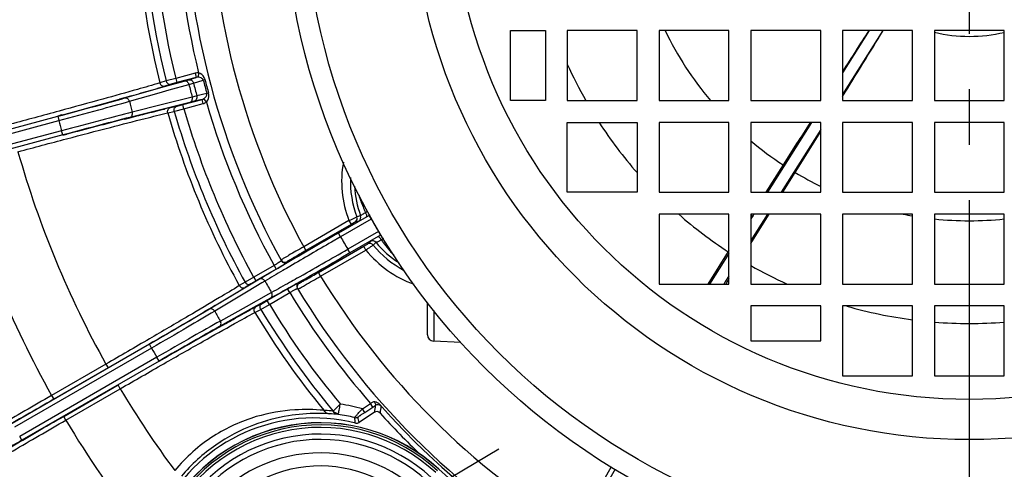
# Model space of a CAD drawing. Units: millimetres. Extents: x 1044 to 3226, y 2257 to 3800.
# Drawn here: x 2286 to 2399, y 2987 to 3039 of the extents above; entities that cross this region are included whole.
import ezdxf

# ---------------------------------------------------------------- set-up
doc = ezdxf.new("R2010")
doc.units = ezdxf.units.MM
doc.linetypes.add('CENTER', pattern=[50.8, 31.75, -6.35, 6.35, -6.35])
doc.layers.get('0').update_dxf_attribs({"lineweight": 30})
doc.layers.add('中心线层', color=7, linetype='CENTER', lineweight=25)
doc.layers.add('标注层', color=7, linetype='Continuous', lineweight=25)
doc.styles.get("Standard").update_dxf_attribs({"font": 'gbenor.shx', "bigfont": 'gbcbig.shx'})
doc.dimstyles.new('水平', dxfattribs={"dimscale": 6, "dimtxt": 2.5, "dimasz": 2, "dimexe": 1.25, "dimexo": 0.001, "dimtad": 1, "dimtoh": 1, "dimtxsty": 'Standard', "dimcen": 2.5, "dimadec": 0, "dimazin": 0, "dimtfac": 1, "dimtmove": 0, "dimatfit": 3, "dimfxl": 1, "dimtfillclr": 3, "dimlwd": 25, "dimlwe": 25, "dimarcsym": 0})

# ---------------------------------------------------------------- blocks, each defined once
blk = doc.blocks.new('*D14')
at = {"layer": 'Defpoints', "color": 0, "transparency": 16777216}
for p in [(2320.19, 2977.35), (2315.02, 2974.31)]:
    blk.add_point(p, dxfattribs=at)
at = {"layer": '标注层', "color": 0, "lineweight": 25, "transparency": 16777216}
for p, q in [((2330.53, 2983.44), (2340.87, 2989.53)), ((2320.19, 2977.35), (2315.02, 2974.31)), ((2255.13, 2939.05), (2304.68, 2968.22)), ((2225.83, 2939.05), (2255.13, 2939.05))]:
    blk.add_line(p, q, dxfattribs=at)
at = {"layer": '标注层', "color": 0, "transparency": 16777216}
for points in [[(2329.52, 2985.16), (2331.54, 2981.72), (2320.19, 2977.35)], [(2303.66, 2969.94), (2305.69, 2966.49), (2315.02, 2974.31)]]:
    blk.add_solid(points, dxfattribs=at)
at = {"layer": '标注层', "color": 0, "transparency": 16777216, "insert": (2234.27, 2950.3), "char_height": 15, "attachment_point": 5}
blk.add_mtext('M6', dxfattribs=at)

msp = doc.modelspace()

# ---------------------------------------------------------------- linework, layer by layer
at = {"color": 7, "linetype": 'Continuous', "lineweight": -3}
for p, q in [((2342.195, 3029.391), (2342.195, 3037.391)), ((2342.195, 3037.391), (2346.195, 3037.391)), ((2346.195, 3037.391), (2346.195, 3029.391)), ((2348.695, 3037.391), (2348.695, 3029.391)), ((2356.695, 3037.391), (2348.695, 3037.391)), ((2356.695, 3029.391), (2356.695, 3037.391)), ((2359.195, 3037.391), (2359.195, 3029.391)), ((2367.195, 3037.391), (2359.195, 3037.391)), ((2367.195, 3029.391), (2367.195, 3037.391)), ((2369.695, 3037.391), (2369.695, 3029.391)), ((2377.695, 3037.391), (2369.695, 3037.391)), ((2377.695, 3029.391), (2377.695, 3037.391)), ((2380.195, 3037.391), (2380.195, 3029.391)), ((2388.195, 3037.391), (2380.195, 3037.391)), ((2383.228, 3037.391), (2380.195, 3032.562)), ((2384.799, 3037.391), (2380.195, 3030.068)), ((2388.195, 3029.391), (2388.195, 3037.391)), ((2398.695, 3037.391), (2390.695, 3037.391)), ((2390.695, 3037.391), (2390.695, 3029.391)), ((2398.695, 3029.391), (2398.695, 3037.391)), ((2303.896, 3031.922), (2302.793, 3031.63)), ((2306.105, 3032.514), (2303.896, 3031.922)), ((2303.896, 3031.922), (2304.026, 3031.439)), ((2306.235, 3032.031), (2304.026, 3031.439)), ((2305.34, 3031.766), (2306.235, 3032.031)), ((2306.105, 3032.514), (2306.235, 3032.031)), ((2306.51, 3032.548), (2306.464, 3032.056)), ((2298.046, 3029.684), (2302.594, 3030.981)), ((2302.793, 3031.63), (2302.059, 3031.408)), ((2302.594, 3030.981), (2304.855, 3031.626)), ((2303.384, 3031.262), (2302.649, 3031.039)), ((2303.128, 3030.603), (2305.389, 3031.247)), ((2304.026, 3031.439), (2303.384, 3031.262)), ((2304.855, 3031.626), (2305.34, 3031.766)), ((2305.918, 3031.399), (2307.038, 3031.73)), ((2307.237, 3031.782), (2307.038, 3031.73)), ((2298.448, 3029.835), (2297.456, 3029.558)), ((2298.818, 3029.938), (2298.448, 3029.835)), ((2298.58, 3029.307), (2301.994, 3030.28)), ((2301.994, 3030.28), (2303.128, 3030.603)), ((2305.782, 3029.781), (2302.359, 3028.921)), ((2307.451, 3030.187), (2306.316, 3029.914)), ((2307.403, 3029.215), (2307.117, 3029.618)), ((2307.649, 3030.242), (2307.451, 3030.187)), ((2303.229, 3028.614), (2298.642, 3027.463)), ((2302.359, 3028.921), (2298.915, 3028.057)), ((2305.509, 3029.186), (2303.229, 3028.614)), ((2303.305, 3028.591), (2304.053, 3028.766)), ((2303.796, 3028.169), (2304.826, 3028.45)), ((2304.053, 3028.766), (2304.697, 3028.933)), ((2304.697, 3028.933), (2306.906, 3029.525)), ((2304.826, 3028.45), (2304.697, 3028.933)), ((2304.826, 3028.45), (2307.036, 3029.042)), ((2306.906, 3029.525), (2305.999, 3029.307)), ((2307.036, 3029.042), (2306.906, 3029.525)), ((2346.195, 3029.391), (2342.195, 3029.391)), ((2348.695, 3029.391), (2356.695, 3029.391)), ((2359.195, 3029.391), (2367.195, 3029.391)), ((2369.695, 3029.391), (2377.695, 3029.391)), ((2380.195, 3029.391), (2388.195, 3029.391)), ((2390.695, 3029.391), (2398.695, 3029.391)), ((2271.812, 3022.609), (2290.391, 3027.587)), ((2290.83, 3027.739), (2290.388, 3027.62)), ((2290.391, 3027.587), (2290.521, 3027.104)), ((2298.067, 3027.277), (2299.065, 3027.534)), ((2299.065, 3027.534), (2299.436, 3027.629)), ((2302.978, 3027.977), (2303.725, 3028.151)), ((2271.942, 3022.126), (2290.521, 3027.104)), ((2348.695, 3018.891), (2348.695, 3026.891)), ((2348.695, 3026.891), (2356.695, 3026.891)), ((2356.695, 3026.891), (2356.695, 3018.891)), ((2359.195, 3026.891), (2359.195, 3018.891)), ((2367.195, 3026.891), (2359.195, 3026.891)), ((2367.195, 3018.891), (2367.195, 3026.891)), ((2369.695, 3026.891), (2369.695, 3018.891)), ((2377.695, 3026.891), (2369.695, 3026.891)), ((2376.634, 3026.891), (2371.609, 3018.891)), ((2377.695, 3018.891), (2377.695, 3026.891)), ((2388.195, 3026.891), (2380.195, 3026.891)), ((2380.195, 3026.891), (2380.195, 3018.891)), ((2388.195, 3018.891), (2388.195, 3026.891)), ((2398.695, 3026.891), (2390.695, 3026.891)), ((2390.695, 3026.891), (2390.695, 3018.891)), ((2398.695, 3018.891), (2398.695, 3026.891)), ((2290.834, 3025.935), (2272.255, 3020.957)), ((2290.963, 3025.452), (2272.384, 3020.474)), ((2290.963, 3025.452), (2290.834, 3025.935)), ((2290.977, 3025.422), (2291.419, 3025.539)), ((2377.695, 3026.091), (2373.17, 3018.891)), ((2374.776, 3021.153), (2377.697, 3025.84)), ((2373.392, 3022.023), (2371.412, 3018.891)), ((2373.363, 3018.891), (2374.776, 3021.153)), ((2356.695, 3018.891), (2348.695, 3018.891)), ((2359.195, 3018.891), (2367.195, 3018.891)), ((2369.695, 3018.891), (2377.695, 3018.891)), ((2380.195, 3018.891), (2388.195, 3018.891)), ((2390.695, 3018.891), (2398.695, 3018.891)), ((2325.18, 3017.978), (2325.058, 3017.897)), ((2326.009, 3016.254), (2322.502, 3014.229)), ((2324.615, 3016.073), (2324.343, 3015.949)), ((2325.043, 3016.217), (2324.615, 3016.073)), ((2325.052, 3016.221), (2325.043, 3016.217)), ((2367.195, 3016.391), (2359.195, 3016.391)), ((2359.195, 3016.391), (2359.195, 3008.391)), ((2367.195, 3008.391), (2367.195, 3016.391)), ((2377.695, 3016.391), (2369.695, 3016.391)), ((2369.695, 3016.391), (2369.695, 3008.391)), ((2369.695, 3013.019), (2371.802, 3016.391)), ((2371.598, 3016.391), (2369.695, 3013.364)), ((2369.793, 3016.329), (2369.695, 3016.175)), ((2369.942, 3016.236), (2369.695, 3015.844)), ((2369.832, 3016.391), (2369.793, 3016.329)), ((2370.039, 3016.391), (2369.942, 3016.236)), ((2377.695, 3008.391), (2377.695, 3016.391)), ((2388.195, 3016.391), (2380.195, 3016.391)), ((2380.195, 3016.391), (2380.195, 3008.391)), ((2388.195, 3008.391), (2388.195, 3016.391)), ((2398.695, 3016.391), (2390.695, 3016.391)), ((2390.695, 3016.391), (2390.695, 3008.391)), ((2398.695, 3008.391), (2398.695, 3016.391)), ((2323.71, 3015.649), (2318.529, 3012.658)), ((2323.959, 3015.216), (2318.779, 3012.225)), ((2326.267, 3015.826), (2322.753, 3013.797)), ((2323.709, 3015.649), (2323.959, 3015.216)), ((2324.326, 3015.425), (2323.959, 3015.216)), ((2324.398, 3015.464), (2324.326, 3015.425)), ((2324.826, 3015.607), (2324.398, 3015.464)), ((2326.344, 3015.869), (2326.267, 3015.826)), ((2322.753, 3013.797), (2321.72, 3013.199)), ((2322.752, 3013.796), (2322.502, 3014.229)), ((2327.083, 3014.413), (2323.569, 3012.384)), ((2327.325, 3013.975), (2323.818, 3011.951)), ((2327.32, 3013.969), (2327.325, 3013.975)), ((2318.529, 3012.658), (2318.779, 3012.225)), ((2320.221, 3009.728), (2325.4, 3012.719)), ((2325.4, 3012.719), (2325.835, 3012.976)), ((2325.65, 3012.286), (2325.4, 3012.719)), ((2325.835, 3012.976), (2326.173, 3013.275)), ((2326.471, 3012.859), (2326.753, 3013.108)), ((2326.753, 3013.108), (2326.81, 3013.157)), ((2320.471, 3009.295), (2325.65, 3012.286)), ((2323.818, 3011.951), (2322.766, 3011.344)), ((2323.818, 3011.951), (2323.568, 3012.384)), ((2367.091, 3012.103), (2364.761, 3008.391)), ((2367.195, 3011.872), (2364.958, 3008.391)), ((2367.195, 3012.22), (2367.11, 3012.085)), ((2315.134, 3010.531), (2312.806, 3009.187)), ((2315.134, 3010.531), (2315.384, 3010.098)), ((2316.461, 3010.716), (2315.609, 3010.215)), ((2315.968, 3011.166), (2315.938, 3011.144)), ((2316.626, 3010.952), (2316.676, 3010.862)), ((2315.384, 3010.098), (2313.055, 3008.754)), ((2314.118, 3009.333), (2313.828, 3009.16)), ((2315.609, 3010.215), (2314.825, 3009.752)), ((2320.471, 3009.295), (2320.221, 3009.728)), ((2367.195, 3009.336), (2366.774, 3008.65)), ((2311.815, 3008.62), (2311.164, 3008.215)), ((2313.487, 3008.956), (2311.576, 3007.812)), ((2312.806, 3009.187), (2311.815, 3008.62)), ((2312.482, 3008.417), (2311.829, 3008.012)), ((2313.749, 3008.519), (2312.19, 3007.585)), ((2313.009, 3008.727), (2312.482, 3008.417)), ((2312.806, 3009.187), (2313.055, 3008.754)), ((2313.055, 3008.754), (2313.009, 3008.727)), ((2313.828, 3009.16), (2313.487, 3008.956)), ((2314.1, 3008.729), (2313.749, 3008.519)), ((2316.681, 3007.852), (2317.601, 3008.378)), ((2317.543, 3008.355), (2316.882, 3007.981)), ((2317.752, 3008.474), (2317.543, 3008.355)), ((2317.988, 3008.588), (2318.041, 3008.501)), ((2359.195, 3008.391), (2367.195, 3008.391)), ((2366.774, 3008.65), (2366.615, 3008.391)), ((2367.195, 3008.983), (2366.823, 3008.391)), ((2369.695, 3008.391), (2377.695, 3008.391)), ((2380.195, 3008.391), (2388.195, 3008.391)), ((2390.695, 3008.391), (2398.695, 3008.391)), ((2311.576, 3007.812), (2307.734, 3005.512)), ((2311.232, 3007.012), (2308.347, 3005.285)), ((2312.19, 3007.585), (2311.232, 3007.012)), ((2314.495, 3007.225), (2311.932, 3005.799)), ((2314.352, 3006.507), (2316.681, 3007.852)), ((2314.853, 3007.424), (2314.495, 3007.225)), ((2314.603, 3006.074), (2316.931, 3007.419)), ((2315.373, 3007.131), (2315.092, 3006.974)), ((2316.671, 3007.862), (2316.083, 3007.53)), ((2316.882, 3007.981), (2316.671, 3007.862)), ((2316.931, 3007.419), (2316.681, 3007.852)), ((2308.414, 3005.956), (2308.084, 3005.761)), ((2314.743, 3006.78), (2312.798, 3005.697)), ((2313.097, 3005.817), (2313.773, 3006.179)), ((2313.616, 3005.5), (2314.603, 3006.074)), ((2313.773, 3006.179), (2314.352, 3006.507)), ((2314.602, 3006.074), (2314.352, 3006.507)), ((2315.092, 3006.974), (2314.743, 3006.78)), ((2332.695, 3002.603), (2332.695, 3006.287)), ((2377.695, 3005.891), (2369.695, 3005.891)), ((2369.695, 3005.891), (2369.695, 3001.891)), ((2377.695, 3001.891), (2377.695, 3005.891)), ((2388.195, 3005.891), (2380.195, 3005.891)), ((2380.195, 3005.891), (2380.195, 2997.891)), ((2388.195, 2997.891), (2388.195, 3005.891)), ((2398.695, 3005.891), (2390.695, 3005.891)), ((2390.695, 3005.891), (2390.695, 2997.891)), ((2398.695, 2997.891), (2398.695, 3005.891)), ((2308.084, 3005.761), (2307.197, 3005.237)), ((2312.798, 3005.697), (2308.884, 3003.52)), ((2311.932, 3005.799), (2308.994, 3004.164)), ((2312.94, 3005.139), (2313.616, 3005.5)), ((2333.406, 3005.35), (2333.406, 3001.854)), ((2308.377, 3003.192), (2309.275, 3003.698)), ((2309.275, 3003.698), (2309.609, 3003.886)), ((2300.883, 3001.504), (2285.178, 2992.437)), ((2301.267, 3001.765), (2300.871, 3001.535)), ((2301.133, 3001.071), (2300.883, 3001.504)), ((2336.527, 3001.69), (2333.406, 3001.854)), ((2369.695, 3001.891), (2377.695, 3001.891)), ((2301.133, 3001.071), (2285.428, 2992.004)), ((2301.738, 3000.023), (2286.033, 2990.956)), ((2301.988, 2999.59), (2286.283, 2990.523)), ((2295.903, 2999.234), (2289.691, 2995.648)), ((2295.905, 2999.235), (2296.155, 2998.802)), ((2301.988, 2999.59), (2301.738, 3000.023)), ((2302.009, 2999.565), (2302.406, 2999.792)), ((2296.155, 2998.802), (2289.94, 2995.214)), ((2380.195, 2997.891), (2388.195, 2997.891)), ((2390.695, 2997.891), (2398.695, 2997.891)), ((2291.069, 2993.258), (2297.284, 2996.847)), ((2291.321, 2992.826), (2297.532, 2996.413)), ((2297.534, 2996.414), (2297.284, 2996.847)), ((2289.69, 2995.647), (2289.94, 2995.214)), ((2322.722, 2994.648), (2321.892, 2993.862)), ((2325.251, 2994.128), (2326.173, 2994.739)), ((2326.449, 2994.322), (2326.173, 2994.739)), ((2326.487, 2994.92), (2326.54, 2994.95)), ((2327.074, 2994.766), (2327.167, 2994.673)), ((2326.626, 2993.717), (2324.862, 2992.549)), ((2325.527, 2993.711), (2325.251, 2994.128)), ((2325.527, 2993.711), (2326.449, 2994.322)), ((2326.661, 2994.462), (2326.727, 2994.506)), ((2291.319, 2992.825), (2291.069, 2993.258)), ((2286.283, 2990.523), (2286.033, 2990.956)), ((2353.725, 2987.464), (2349.534, 2980.206)), ((2354.156, 2987.212), (2349.967, 2979.956))]:
    msp.add_line(p, q, dxfattribs=at)
for radius in [78.5, 76.16, 63.798, 59.202]:
    msp.add_circle((2394.695, 3054.391), radius, dxfattribs=at)
for centre, radius, start, end in [((2394.695, 3054.391), 95.445, 181.06627, 193.93373), ((2394.695, 3054.391), 94.679, 181.08989, 193.91011), ((2394.695, 3054.391), 93.538, 181.10075, 193.89925), ((2394.695, 3054.391), 90.85, 181.13332, 193.91173), ((2394.695, 3054.391), 89.85, 181.16242, 208.83758), ((2394.695, 3054.391), 86.85, 181.28088, 208.71912), ((2394.695, 3054.391), 38.75, 206.02491, 220.18331), ((1096.524, 3824.983), 1509.975, 328.225597, 328.561077), ((3446.705, 2351.25), 1265.645, 147.17112, 147.421988), ((2394.695, 3054.391), 17.653, 256.89222, 283.09715), ((2394.695, 3054.391), 50.505, 204.34529, 209.68285), ((2261.86, 3167.457), 142.386, 285.99023, 286.47058), ((2282.396, 3098.015), 69.971, 286.46703, 286.82549), ((2286.772, 3097.161), 68.492, 285.77172, 286.23227), ((2394.695, 3054.391), 92.257, 194.52845, 195.47155), ((2394.695, 3054.391), 91.706, 194.51961, 195.48039), ((2394.695, 3054.391), 90.539, 194.4944, 195.5056), ((2394.695, 3054.391), 90.334, 194.4944, 195.5056), ((2003.965, 4086.027), 1096.478, 285.166406, 285.525482), ((2206.339, 3360.565), 343.317, 285.62667, 286.01973), ((2319.733, 2974.956), 56.572, 103.71921, 104.2768), ((2394.695, 3054.391), 99.335, 194.62664, 195.37336), ((2324.181, 2939.719), 91.291, 103.21916, 103.6741), ((2394.695, 3054.391), 93.538, 196.10075, 208.89925), ((2317.05, 2983.45), 47.169, 103.54944, 104.16251), ((2394.695, 3054.391), 90.85, 196.08827, 208.86668), ((2394.695, 3054.391), 95.445, 196.06627, 208.93373), ((2301.249, 3037.799), 9.96, 284.39719, 284.81472), ((2394.695, 3054.391), 94.679, 196.08989, 208.91011), ((2394.695, 3054.391), 107.689, 194.678, 195.322), ((2608.373, 1827.004), 1239.736, 104.495265, 104.812847), ((2394.695, 3054.391), 50.505, 213.00348, 221.17091), ((4771.431, 1506.369), 2836.864, 147.589087, 147.705532), ((2394.695, 3054.391), 38.75, 229.82013, 236.6485), ((2394.695, 3054.391), 113.145, 195.82501, 209.17499), ((2394.695, 3054.391), 120.321, 195.77583, 209.22417), ((2335.373, 3020.141), 12.499, 169.84749, 201.06339), ((2335.373, 3020.141), 11.501, 177.71246, 200.7134), ((2394.695, 3054.391), 38.75, 239.06578, 243.97628), ((2335.373, 3020.141), 11.05, 182.84894, 200.80056), ((2329.683, 3019.625), 4.937, 192.75957, 197.96691), ((2329.594, 3019.596), 4.844, 197.97399, 200.54053), ((2344.695, 3025.256), 20.97, 200.54302, 202.46875), ((2343.717, 3024.852), 19.912, 202.47027, 204.53924), ((2324.148, 3015.896), 0.499, 313.45931, 20.75818), ((2324.576, 3016.039), 0.5, 300.05157, 20.83763), ((2312.734, 3039.056), 25.898, 299.79591, 300.47246), ((2324.388, 3015.918), 1.385, 23.56719, 28.65078), ((2394.695, 3054.391), 50.505, 228.82329, 236.89398), ((2394.695, 3054.391), 38.75, 258.73376, 260.29667), ((2355.032, 2950.238), 72.523, 115.03413, 115.58756), ((2394.695, 3054.391), 78.547, 209.40498, 210.59502), ((2394.695, 3054.391), 38.75, 264.07449, 275.92513), ((2853.309, 2094.652), 1061.781, 119.994813, 120.371914), ((2394.695, 3054.391), 82.606, 209.43421, 210.56579), ((2327.553, 3013.519), 0.497, 108.23653, 119.90429), ((2327.57, 3013.549), 0.492, 111.7566, 119.94266), ((2797.702, 2191.419), 949.674, 120.079798, 120.412491), ((2326.084, 3012.543), 0.499, 39.24186, 106.54076), ((2326.422, 3012.842), 0.5, 39.16238, 119.94845), ((2335.382, 3020.152), 11.515, 219.29881, 241.89597), ((2335.373, 3020.141), 11.05, 219.19944, 237.26268), ((2338.352, 2990.748), 25.212, 115.73298, 115.9337), ((2343.563, 2985.655), 32.159, 119.90896, 120.16121), ((2343.485, 3024.912), 19.741, 215.45745, 216.75786), ((2339.713, 2992.351), 24.435, 119.58738, 119.91251), ((2343.985, 3025.284), 20.364, 216.75629, 218.09317), ((2344.58, 3025.752), 21.121, 218.09626, 219.45435), ((1828.183, 3871.047), 991.317, 299.594049, 299.981798), ((2335.373, 3020.141), 12.499, 218.93556, 250.20318), ((2332.063, 3015.45), 4.91, 219.45284, 221.91176), ((2332.06, 3015.448), 4.906, 221.91046, 228.90793), ((2285.87, 3060.096), 57.559, 300.55877, 300.93878), ((2264.127, 3099.055), 102.668, 299.95044, 300.51512), ((2316.425, 3011.295), 0.5, 208.82211, 300.02712), ((1815.09, 3892.55), 1016.985, 299.621435, 299.94693), ((2394.695, 3054.391), 50.505, 240.3154, 245.63149), ((2500.287, 2696.216), 364.281, 120.60517, 120.7344), ((2204.646, 3207.777), 229.805, 299.73676, 300.26577), ((2394.695, 3054.391), 86.85, 211.28088, 238.66841), ((2394.695, 3054.391), 92.632, 209.53404, 210.46597), ((2318.238, 3008.155), 0.5, 119.98034, 211.179), ((2274.775, 3085.079), 88.48, 299.51706, 299.71518), ((2133.514, 3301.382), 343.317, 300.62667, 301.01973), ((2237.123, 3129.224), 142.386, 300.99023, 301.47058), ((2274.932, 3067.463), 69.971, 301.46703, 301.82549), ((2138.527, 3322.743), 361.781, 299.26307, 299.39204), ((2394.695, 3054.391), 90.85, 211.13332, 221.04135), ((2394.695, 3054.391), 89.85, 211.16242, 238.86966), ((2394.695, 3054.391), 93.538, 211.10075, 219.69777), ((1750.272, 3949.747), 1096.478, 300.166406, 300.525482), ((2394.695, 3054.391), 99.335, 209.62664, 210.37336), ((2356.263, 2925.376), 91.291, 118.21916, 118.6741), ((2394.695, 3054.391), 95.445, 211.06627, 219.29314), ((2394.695, 3054.391), 94.679, 211.08989, 219.73999), ((2394.695, 3054.391), 50.505, 253.87187, 262.60256), ((2394.695, 3054.391), 50.505, 265.45526, 274.54352), ((2918.763, 1924.13), 1239.736, 119.495265, 119.812847), ((2333.445, 3002.603), 0.75, 179.99983, 266.99999), ((2394.695, 3054.391), 107.689, 209.678, 210.322), ((2394.695, 3054.391), 113.145, 210.82501, 216.52576), ((2319.708, 2973.57), 21.292, 74.91052, 81.84347), ((2299.951, 3040.513), 52.753, 299.8063, 300.20043), ((2304.354, 2975.014), 30.115, 40.57388, 40.75187), ((2394.695, 3054.391), 90.146, 221.48766, 262.63984), ((2320.174, 2971.201), 22.389, 88.85787, 90.23478), ((2320.148, 2970.049), 23.541, 87.72453, 88.85042), ((2319.569, 2973.56), 20.425, 85.96161, 86.46414), ((2319.568, 2973.552), 20.434, 83.52547, 85.96186), ((2320.062, 2967.967), 25.625, 86.83571, 87.71661), ((2320.409, 2974.223), 19.359, 83.89985, 86.84037), ((2266.045, 3085.581), 109.439, 303.50036, 303.63365), ((2602.694, 2958.654), 278.286, 172.59793, 172.76183), ((2326.902, 2993.3), 0.5, 42.00669, 123.51634), ((2327.003, 2994.089), 0.5, 41.69188, 123.50381), ((2600.647, 2958.159), 275.667, 172.44104, 172.60611), ((2394.695, 3054.391), 90.759, 222.02303, 226.19424), ((2394.695, 3054.391), 120.321, 210.77583, 217.89575), ((2319.708, 2973.57), 19.5, 75.88336, 152), ((2320.427, 2972.526), 20, 47.25128, 151.88907), ((2320.427, 2972.526), 19.976, 47.25128, 151.88907), ((2319.708, 2973.57), 20.092, 76.61477, 82.10951), ((2324.475, 2993.603), 0.5, 256.61415, 303.49797), ((2230.381, 2977.307), 95.298, 9.16202, 9.54917), ((2324.586, 2992.966), 0.5, 255.88314, 303.50022), ((2225.025, 2975.496), 101.283, 9.69301, 10.05872), ((2320.427, 2972.526), 19.761, 47.25128, 151.88907), ((2320.427, 2972.526), 19.466, 47.25128, 151.88907), ((2320.427, 2972.526), 18.703, 47.25128, 151.88907), ((2320.427, 2972.526), 18.089, 47.25128, 151.88907), ((2320.427, 2972.526), 16.553, 47.25128, 151.88907), ((2320.427, 2972.526), 15.053, 47.25128, 151.88907), ((2395.637, 3053.89), 90.8, 227.25128, 256.52686)]:
    msp.add_arc(centre, radius, start, end, dxfattribs=at)
for points, knots in [([(2305.34, 3031.766), (2305.456, 3031.796), (2305.732, 3031.749), (2305.886, 3031.522), (2305.918, 3031.399)], [0, 0, 0, 0, 0.4866729, 1, 1, 1, 1]), ([(2307.038, 3031.73), (2307.01, 3031.84), (2306.801, 3032.002), (2306.579, 3032.05), (2306.464, 3032.056)], [0, 0, 0, 0, 0.4951909, 1, 1, 1, 1]), ([(2307.237, 3031.782), (2307.213, 3031.871), (2307.079, 3032.205), (2306.771, 3032.484), (2306.51, 3032.548)], [0, 0, 0, 0, 0.2561809, 1, 1, 1, 1]), ([(2302.059, 3031.408), (2301.214, 3031.151), (2299.044, 3030.53), (2295.206, 3029.456), (2290.365, 3028.131), (2286.845, 3027.18), (2284.994, 3026.683)], [0, 0, 0, 0, 0.1496566, 0.3823209, 0.6752895, 1, 1, 1, 1]), ([(2302.058, 3031.408), (2302.09, 3031.284), (2302.249, 3031.052), (2302.53, 3031.008), (2302.649, 3031.039)], [0, 0, 0, 0, 0.5089755, 1, 1, 1, 1]), ([(2302.793, 3031.63), (2302.814, 3031.546), (2302.9, 3031.387), (2303.053, 3031.291), (2303.134, 3031.266)], [0, 0, 0, 0, 0.5051072, 1, 1, 1, 1]), ([(2304.855, 3031.626), (2304.908, 3031.639), (2305.026, 3031.641), (2305.247, 3031.539), (2305.356, 3031.368), (2305.389, 3031.247)], [0, 0, 0, 0, 0.2303839, 0.4745482, 1, 1, 1, 1]), ([(2290.391, 3027.587), (2291.843, 3027.976), (2294.397, 3028.667), (2296.947, 3029.371), (2298.046, 3029.684)], [0, 0, 0, 0, 0.568022, 1, 1, 1, 1]), ([(2298.046, 3029.684), (2298.099, 3029.698), (2298.217, 3029.7), (2298.438, 3029.599), (2298.547, 3029.428), (2298.58, 3029.307)], [0, 0, 0, 0, 0.2303978, 0.4745555, 1, 1, 1, 1]), ([(2305.509, 3029.186), (2305.561, 3029.201), (2305.664, 3029.259), (2305.805, 3029.457), (2305.814, 3029.66), (2305.782, 3029.781)], [0, 0, 0, 0, 0.2303839, 0.4745477, 1, 1, 1, 1]), ([(2305.999, 3029.307), (2306.115, 3029.339), (2306.329, 3029.518), (2306.349, 3029.791), (2306.316, 3029.914)], [0, 0, 0, 0, 0.4866728, 1, 1, 1, 1]), ([(2307.117, 3029.618), (2307.214, 3029.681), (2307.383, 3029.833), (2307.482, 3030.078), (2307.451, 3030.187)], [0, 0, 0, 0, 0.5051151, 1, 1, 1, 1]), ([(2307.403, 3029.215), (2307.47, 3029.278), (2307.68, 3029.579), (2307.721, 3029.982), (2307.649, 3030.242)], [0, 0, 0, 0, 0.254709, 1, 1, 1, 1]), ([(2290.521, 3027.104), (2292.049, 3027.513), (2294.737, 3028.24), (2297.423, 3028.979), (2298.58, 3029.307)], [0, 0, 0, 0, 0.5680257, 1, 1, 1, 1]), ([(2299.436, 3027.629), (2299.746, 3027.708), (2300.8, 3027.976), (2301.855, 3028.241), (2302.6, 3028.422)], [0, 0, 0, 0, 0.2943139, 1, 1, 1, 1]), ([(2302.978, 3027.977), (2302.943, 3028.1), (2302.965, 3028.379), (2303.186, 3028.559), (2303.305, 3028.591)], [0, 0, 0, 0, 0.5089742, 1, 1, 1, 1]), ([(2303.764, 3028.533), (2303.779, 3028.561), (2303.849, 3028.666), (2303.962, 3028.741), (2304.053, 3028.766)], [0, 0, 0, 0, 0.2557031, 1, 1, 1, 1]), ([(2285.837, 3023.536), (2287.689, 3024.031), (2291.212, 3024.967), (2296.067, 3026.24), (2299.928, 3027.23), (2302.118, 3027.777), (2302.978, 3027.977)], [0, 0, 0, 0, 0.3247105, 0.6176791, 0.8503434, 1, 1, 1, 1]), ([(2298.915, 3028.057), (2297.748, 3027.762), (2295.053, 3027.06), (2292.362, 3026.345), (2290.834, 3025.935)], [0, 0, 0, 0, 0.4319743, 1, 1, 1, 1]), ([(2298.642, 3027.463), (2297.533, 3027.185), (2294.972, 3026.519), (2292.415, 3025.841), (2290.963, 3025.452)], [0, 0, 0, 0, 0.431978, 1, 1, 1, 1]), ([(2298.642, 3027.463), (2298.694, 3027.477), (2298.797, 3027.535), (2298.938, 3027.733), (2298.947, 3027.936), (2298.915, 3028.057)], [0, 0, 0, 0, 0.2303982, 0.4745592, 1, 1, 1, 1]), ([(2325.603, 3016.582), (2325.482, 3016.5), (2325.299, 3016.38), (2325.117, 3016.256), (2325.052, 3016.221)], [0, 0, 0, 0, 0.6658516, 1, 1, 1, 1]), ([(2325.657, 3016.472), (2325.676, 3016.428), (2325.707, 3016.345), (2325.735, 3016.223), (2325.73, 3016.114), (2325.69, 3016.09)], [0, 0, 0, 0, 0.3555351, 0.6492148, 1, 1, 1, 1]), ([(2326.267, 3015.826), (2326.237, 3015.881), (2326.192, 3015.962), (2326.134, 3016.063), (2326.096, 3016.128), (2326.065, 3016.18), (2326.039, 3016.221), (2326.023, 3016.24), (2326.013, 3016.255), (2326.009, 3016.254)], [0, 0, 0, 0, 0.3790975, 0.5506909, 0.7014565, 0.8256814, 0.918684, 0.9771373, 1, 1, 1, 1]), ([(2327.406, 3013.46), (2327.374, 3013.512), (2327.31, 3013.604), (2327.206, 3013.715), (2327.114, 3013.783), (2327.044, 3013.793), (2327.023, 3013.782)], [0, 0, 0, 0, 0.3455616, 0.6435235, 0.861744, 1, 1, 1, 1]), ([(2327.325, 3013.975), (2327.328, 3013.978), (2327.32, 3013.994), (2327.311, 3014.018), (2327.288, 3014.06), (2327.259, 3014.113), (2327.222, 3014.178), (2327.163, 3014.28), (2327.116, 3014.359), (2327.083, 3014.413)], [0, 0, 0, 0, 0.0227789, 0.0810249, 0.1737913, 0.2978219, 0.4485365, 0.6202044, 1, 1, 1, 1]), ([(2318.529, 3012.658), (2318.229, 3012.486), (2317.666, 3012.162), (2316.91, 3011.726), (2316.357, 3011.4), (2316.065, 3011.229), (2315.968, 3011.166)], [0, 0, 0, 0, 0.350369, 0.6573769, 0.8832398, 1, 1, 1, 1]), ([(2325.65, 3012.286), (2325.752, 3012.356), (2325.941, 3012.487), (2326.192, 3012.659), (2326.362, 3012.782), (2326.448, 3012.839), (2326.471, 3012.859)], [0, 0, 0, 0, 0.3708475, 0.6893245, 0.9097596, 1, 1, 1, 1]), ([(2326.81, 3013.157), (2326.822, 3013.169), (2326.876, 3013.192), (2326.977, 3013.25), (2327.136, 3013.328), (2327.258, 3013.388), (2327.326, 3013.421)], [0, 0, 0, 0, 0.0874541, 0.2957001, 0.6079432, 1, 1, 1, 1]), ([(2318.779, 3012.225), (2318.638, 3012.144), (2318.362, 3011.984), (2317.962, 3011.751), (2317.593, 3011.536), (2317.313, 3011.371), (2317.115, 3011.254), (2316.99, 3011.179), (2316.882, 3011.114), (2316.792, 3011.06), (2316.722, 3011.017), (2316.676, 3010.987), (2316.65, 3010.97), (2316.636, 3010.961), (2316.631, 3010.956), (2316.626, 3010.953), (2316.626, 3010.952)], [0, 0, 0, 0, 0.1948235, 0.3825262, 0.5552999, 0.7067453, 0.7726616, 0.8311297, 0.8815761, 0.9235683, 0.9566841, 0.9805715, 0.9889932, 0.9950402, 0.9986984, 1, 1, 1, 1]), ([(2316.956, 3010.422), (2316.683, 3010.261), (2315.729, 3009.699), (2314.777, 3009.135), (2314.1, 3008.729)], [0, 0, 0, 0, 0.2863648, 1, 1, 1, 1]), ([(2315.988, 3011.054), (2315.989, 3011.05), (2315.968, 3011.042), (2315.95, 3011.024), (2315.901, 3010.995), (2315.842, 3010.957), (2315.764, 3010.909), (2315.637, 3010.831), (2315.534, 3010.769), (2315.462, 3010.726)], [0, 0, 0, 0, 0.0181082, 0.0705113, 0.156379, 0.273974, 0.4204436, 0.5927823, 1, 1, 1, 1]), ([(2315.938, 3011.144), (2315.98, 3011.068), (2316.107, 3010.935), (2316.285, 3010.885), (2316.373, 3010.885)], [0, 0, 0, 0, 0.4999939, 1, 1, 1, 1]), ([(2316.676, 3010.862), (2316.677, 3010.86), (2316.661, 3010.853), (2316.648, 3010.84), (2316.61, 3010.819), (2316.564, 3010.79), (2316.504, 3010.754), (2316.401, 3010.692), (2316.317, 3010.642), (2316.258, 3010.608)], [0, 0, 0, 0, 0.0170232, 0.0667288, 0.1485758, 0.2618716, 0.4055369, 0.5777352, 1, 1, 1, 1]), ([(2318.463, 3008.726), (2318.579, 3008.791), (2319.167, 3009.122), (2319.752, 3009.458), (2320.221, 3009.728)], [0, 0, 0, 0, 0.1973111, 1, 1, 1, 1]), ([(2311.164, 3008.215), (2310.414, 3007.748), (2308.479, 3006.587), (2305.049, 3004.556), (2300.716, 3002.023), (2297.563, 3000.193), (2295.903, 2999.234)], [0, 0, 0, 0, 0.1496566, 0.3823209, 0.6752895, 1, 1, 1, 1]), ([(2311.163, 3008.215), (2311.226, 3008.103), (2311.439, 3007.921), (2311.722, 3007.95), (2311.829, 3008.012)], [0, 0, 0, 0, 0.5089755, 1, 1, 1, 1]), ([(2311.815, 3008.62), (2311.858, 3008.544), (2311.981, 3008.413), (2312.154, 3008.359), (2312.239, 3008.356)], [0, 0, 0, 0, 0.5051072, 1, 1, 1, 1]), ([(2314.1, 3008.729), (2314.038, 3008.838), (2313.888, 3008.975), (2313.648, 3009.015), (2313.534, 3008.983), (2313.487, 3008.956)], [0, 0, 0, 0, 0.5254518, 0.7696153, 1, 1, 1, 1]), ([(2317.746, 3009.051), (2317.471, 3008.895), (2316.508, 3008.35), (2315.544, 3007.807), (2314.853, 3007.424)], [0, 0, 0, 0, 0.2863617, 1, 1, 1, 1]), ([(2317.601, 3008.378), (2317.656, 3008.408), (2317.732, 3008.451), (2317.827, 3008.504), (2317.882, 3008.535), (2317.925, 3008.557), (2317.958, 3008.577), (2317.975, 3008.581), (2317.987, 3008.591), (2317.988, 3008.588)], [0, 0, 0, 0, 0.4237617, 0.5959623, 0.7392893, 0.8521143, 0.9335766, 0.9830318, 1, 1, 1, 1]), ([(2317.864, 3007.808), (2317.819, 3007.883), (2317.767, 3008.06), (2317.813, 3008.239), (2317.857, 3008.314)], [0, 0, 0, 0, 0.499994, 1, 1, 1, 1]), ([(2318.041, 3008.501), (2318.043, 3008.498), (2318.056, 3008.508), (2318.073, 3008.512), (2318.109, 3008.533), (2318.156, 3008.557), (2318.216, 3008.59), (2318.319, 3008.646), (2318.403, 3008.693), (2318.463, 3008.726)], [0, 0, 0, 0, 0.0166623, 0.0652323, 0.1455281, 0.2571153, 0.39942, 0.5714229, 1, 1, 1, 1]), ([(2314.743, 3006.78), (2314.791, 3006.807), (2314.875, 3006.89), (2314.96, 3007.118), (2314.916, 3007.316), (2314.853, 3007.424)], [0, 0, 0, 0, 0.2303847, 0.4745482, 1, 1, 1, 1]), ([(2316.931, 3007.419), (2317.042, 3007.481), (2317.204, 3007.572), (2317.41, 3007.686), (2317.541, 3007.758), (2317.649, 3007.816), (2317.723, 3007.856), (2317.767, 3007.878), (2317.79, 3007.89), (2317.801, 3007.893), (2317.809, 3007.898), (2317.81, 3007.897)], [0, 0, 0, 0, 0.382284, 0.5550999, 0.7064936, 0.8307621, 0.9233154, 0.9564115, 0.9803192, 0.9948701, 1, 1, 1, 1]), ([(2317.864, 3007.808), (2317.865, 3007.806), (2317.881, 3007.818), (2317.902, 3007.823), (2317.945, 3007.849), (2318, 3007.878), (2318.072, 3007.918), (2318.196, 3007.986), (2318.296, 3008.043), (2318.367, 3008.083)], [0, 0, 0, 0, 0.0165713, 0.0650934, 0.1453322, 0.2568767, 0.3991794, 0.5712241, 1, 1, 1, 1]), ([(2313.616, 3005.5), (2313.572, 3005.575), (2313.52, 3005.748), (2313.56, 3005.924), (2313.6, 3005.999)], [0, 0, 0, 0, 0.5051072, 1, 1, 1, 1]), ([(2297.532, 2996.413), (2299.192, 2997.37), (2302.354, 2999.187), (2306.714, 3001.672), (2310.187, 3003.628), (2312.161, 3004.723), (2312.94, 3005.139)], [0, 0, 0, 0, 0.3247105, 0.6176791, 0.8503434, 1, 1, 1, 1]), ([(2307.734, 3005.512), (2306.753, 3004.925), (2304.472, 3003.584), (2302.184, 3002.256), (2300.883, 3001.504)], [0, 0, 0, 0, 0.431977, 1, 1, 1, 1]), ([(2308.347, 3005.285), (2307.314, 3004.668), (2304.912, 3003.26), (2302.503, 3001.862), (2301.133, 3001.071)], [0, 0, 0, 0, 0.4319741, 1, 1, 1, 1]), ([(2308.347, 3005.285), (2308.285, 3005.393), (2308.135, 3005.53), (2307.895, 3005.57), (2307.782, 3005.539), (2307.734, 3005.512)], [0, 0, 0, 0, 0.5254417, 0.7696019, 1, 1, 1, 1]), ([(2309.609, 3003.886), (2309.888, 3004.043), (2310.836, 3004.575), (2311.786, 3005.103), (2312.459, 3005.471)], [0, 0, 0, 0, 0.2943139, 1, 1, 1, 1]), ([(2312.94, 3005.138), (2312.874, 3005.248), (2312.823, 3005.524), (2312.99, 3005.755), (2313.097, 3005.817)], [0, 0, 0, 0, 0.5089742, 1, 1, 1, 1]), ([(2308.994, 3004.164), (2307.944, 3003.578), (2305.522, 3002.202), (2303.108, 3000.814), (2301.738, 3000.023)], [0, 0, 0, 0, 0.4319743, 1, 1, 1, 1]), ([(2308.884, 3003.52), (2308.931, 3003.548), (2309.015, 3003.63), (2309.1, 3003.858), (2309.057, 3004.056), (2308.994, 3004.164)], [0, 0, 0, 0, 0.2303982, 0.4745592, 1, 1, 1, 1]), ([(2308.884, 3003.52), (2307.885, 3002.964), (2305.584, 3001.659), (2303.289, 3000.342), (2301.988, 2999.59)], [0, 0, 0, 0, 0.431978, 1, 1, 1, 1]), ([(2289.94, 2995.214), (2288.886, 2994.606), (2286.817, 2993.414), (2283.807, 2991.688), (2281.021, 2990.1), (2278.886, 2988.89), (2277.367, 2988.036), (2276.396, 2987.493), (2275.551, 2987.023), (2274.838, 2986.631), (2274.265, 2986.32), (2273.878, 2986.114), (2273.641, 2985.993), (2273.52, 2985.934), (2273.437, 2985.897), (2273.394, 2985.879), (2273.379, 2985.877)], [0, 0, 0, 0, 0.1919044, 0.3767231, 0.5475052, 0.6979593, 0.7637734, 0.8224654, 0.8735071, 0.9164132, 0.9507879, 0.9763119, 0.9856721, 0.9927441, 0.9975191, 1, 1, 1, 1]), ([(2289.691, 2995.648), (2288.666, 2995.055), (2286.651, 2993.894), (2283.72, 2992.213), (2281.007, 2990.665), (2278.928, 2989.487), (2277.449, 2988.655), (2276.504, 2988.126), (2275.68, 2987.668), (2274.986, 2987.287), (2274.428, 2986.985), (2274.051, 2986.784), (2273.82, 2986.667), (2273.702, 2986.609), (2273.622, 2986.574), (2273.58, 2986.556), (2273.565, 2986.554)], [0, 0, 0, 0, 0.1919124, 0.3767403, 0.5475287, 0.6979864, 0.7638015, 0.8224943, 0.873535, 0.9164368, 0.9508052, 0.9763235, 0.9856816, 0.9927514, 0.9975232, 1, 1, 1, 1]), ([(2322.491, 2993.529), (2322.52, 2993.671), (2322.599, 2994.044), (2322.669, 2994.419), (2322.722, 2994.648)], [0, 0, 0, 0, 0.3824802, 1, 1, 1, 1]), ([(2326.54, 2994.95), (2326.634, 2994.954), (2326.831, 2994.936), (2327, 2994.83), (2327.074, 2994.766)], [0, 0, 0, 0, 0.4904801, 1, 1, 1, 1]), ([(2326.54, 2994.95), (2326.595, 2994.915), (2326.679, 2994.827), (2326.729, 2994.68), (2326.749, 2994.582), (2326.742, 2994.518), (2326.727, 2994.506)], [0, 0, 0, 0, 0.3820731, 0.6804759, 0.8868558, 1, 1, 1, 1]), ([(2320.829, 2993.947), (2319.728, 2994.043), (2317.122, 2994.096), (2312.762, 2993.336), (2307.909, 2991.131), (2305.034, 2988.576), (2303.772, 2987.048)], [0, 0, 0, 0, 0.173442, 0.407727, 0.6887541, 1, 1, 1, 1]), ([(2320.082, 2993.589), (2318.981, 2993.585), (2316.493, 2993.384), (2312.5, 2992.313), (2308.232, 2990.07), (2305.682, 2987.757), (2304.537, 2986.404)], [0, 0, 0, 0, 0.1873973, 0.4225351, 0.6983922, 1, 1, 1, 1]), ([(2320.829, 2993.947), (2320.903, 2993.838), (2321.094, 2993.651), (2321.349, 2993.565), (2321.476, 2993.553)], [0, 0, 0, 0, 0.5075423, 1, 1, 1, 1]), ([(2322.466, 2993.472), (2322.349, 2993.489), (2322.116, 2993.578), (2321.941, 2993.754), (2321.873, 2993.855)], [0, 0, 0, 0, 0.4923921, 1, 1, 1, 1]), ([(2322.466, 2993.472), (2322.473, 2993.473), (2322.485, 2993.496), (2322.488, 2993.514), (2322.491, 2993.529)], [0, 0, 0, 0, 0.3097722, 1, 1, 1, 1]), ([(2324.359, 2993.117), (2324.359, 2993.12), (2324.369, 2993.128), (2324.38, 2993.146), (2324.405, 2993.174), (2324.437, 2993.212), (2324.477, 2993.259), (2324.545, 2993.337), (2324.644, 2993.451), (2324.778, 2993.602), (2324.982, 2993.831), (2325.142, 2994.008), (2325.251, 2994.128)], [0, 0, 0, 0, 0.0064375, 0.0234942, 0.0508223, 0.0878588, 0.1339216, 0.1881811, 0.3178596, 0.4699985, 0.6381341, 1, 1, 1, 1]), ([(2324.751, 2993.186), (2324.751, 2993.189), (2324.762, 2993.193), (2324.773, 2993.205), (2324.799, 2993.222), (2324.831, 2993.244), (2324.871, 2993.272), (2324.934, 2993.315), (2325.023, 2993.375), (2325.14, 2993.454), (2325.309, 2993.567), (2325.439, 2993.653), (2325.527, 2993.711)], [0, 0, 0, 0, 0.007326, 0.0275958, 0.0598317, 0.1025634, 0.1542445, 0.2133167, 0.3485599, 0.4998927, 0.6615022, 1, 1, 1, 1]), ([(2327.228, 2994.602), (2327.25, 2994.577), (2327.285, 2994.534), (2327.336, 2994.479), (2327.357, 2994.443), (2327.377, 2994.428), (2327.376, 2994.422)], [0, 0, 0, 0, 0.4219399, 0.7337444, 0.9279419, 1, 1, 1, 1]), ([(2274.702, 2983.585), (2274.712, 2983.597), (2274.749, 2983.625), (2274.822, 2983.679), (2274.934, 2983.753), (2275.157, 2983.898), (2275.529, 2984.131), (2276.085, 2984.472), (2276.78, 2984.893), (2277.61, 2985.39), (2278.566, 2985.96), (2280.065, 2986.848), (2282.18, 2988.091), (2284.949, 2989.71), (2287.949, 2991.454), (2290.016, 2992.65), (2291.069, 2993.258)], [0, 0, 0, 0, 0.0024807, 0.0072554, 0.0143273, 0.0236873, 0.049211, 0.083585, 0.1264907, 0.1775319, 0.2362237, 0.3020376, 0.452491, 0.6232723, 0.8080931, 1, 1, 1, 1]), ([(2275.382, 2983.407), (2275.391, 2983.42), (2275.427, 2983.447), (2275.498, 2983.499), (2275.607, 2983.572), (2275.824, 2983.713), (2276.186, 2983.94), (2276.727, 2984.272), (2277.404, 2984.682), (2278.212, 2985.167), (2279.143, 2985.721), (2280.603, 2986.586), (2282.663, 2987.797), (2285.36, 2989.373), (2288.282, 2991.07), (2290.295, 2992.234), (2291.321, 2992.826)], [0, 0, 0, 0, 0.0024767, 0.0072483, 0.0143179, 0.0236759, 0.0491941, 0.0835618, 0.1264634, 0.1775037, 0.2361963, 0.3020111, 0.4524682, 0.6232556, 0.8080853, 1, 1, 1, 1]), ([(2286.283, 2990.523), (2285.955, 2990.334), (2284.783, 2989.655), (2283.612, 2988.972), (2282.772, 2988.474)], [0, 0, 0, 0, 0.2792217, 1, 1, 1, 1])]:
    msp.add_open_spline(points, degree=3, knots=knots, dxfattribs=at)
for points in [[(2306.51, 3032.548), (2306.375, 3032.561), (2306.236, 3032.549), (2306.105, 3032.514)], [(2306.464, 3032.056), (2306.387, 3032.06), (2306.309, 3032.051), (2306.235, 3032.031)], [(2303.134, 3031.266), (2303.214, 3031.243), (2303.303, 3031.24), (2303.384, 3031.262)], [(2306.906, 3029.525), (2306.98, 3029.545), (2307.053, 3029.576), (2307.117, 3029.618)], [(2303.725, 3028.151), (2303.69, 3028.274), (2303.704, 3028.42), (2303.764, 3028.533)], [(2307.036, 3029.042), (2307.166, 3029.077), (2307.293, 3029.136), (2307.403, 3029.215)], [(2326.087, 3016.336), (2326.055, 3016.302), (2326.018, 3016.273), (2325.977, 3016.25)], [(2326.097, 3016.319), (2326.07, 3016.294), (2326.041, 3016.272), (2326.009, 3016.254)], [(2324.492, 3015.534), (2324.464, 3015.507), (2324.432, 3015.483), (2324.398, 3015.464)], [(2325.942, 3013.022), (2325.905, 3013.011), (2325.869, 3012.995), (2325.835, 3012.976)], [(2316.373, 3010.885), (2316.417, 3010.885), (2316.461, 3010.89), (2316.504, 3010.902)], [(2316.504, 3010.902), (2316.546, 3010.913), (2316.588, 3010.93), (2316.626, 3010.952)], [(2312.239, 3008.356), (2312.323, 3008.354), (2312.409, 3008.375), (2312.482, 3008.417)], [(2317.857, 3008.314), (2317.879, 3008.353), (2317.906, 3008.388), (2317.937, 3008.42)], [(2317.937, 3008.42), (2317.968, 3008.451), (2318.003, 3008.479), (2318.041, 3008.501)], [(2313.6, 3005.999), (2313.64, 3006.072), (2313.702, 3006.137), (2313.773, 3006.179)], [(2321.873, 2993.855), (2321.879, 2993.854), (2321.888, 2993.856), (2321.892, 2993.862)], [(2322.491, 2993.529), (2322.266, 2993.569), (2322.044, 2993.692), (2321.892, 2993.862)]]:
    msp.add_open_spline(points, degree=3, dxfattribs=at)
at = {"layer": '中心线层', "color": 1}
msp.add_line((2394.695, 3221.183), (2394.695, 2886.737), dxfattribs=at)

# ---------------------------------------------------------------- dimensions: what is measured, and where the dimension line sits
at = {"layer": '标注层', "color": 3}
dim = msp.add_diameter_dim_2p(p1=(2320.189, 2977.351), p2=(2315.019, 2974.307), text='M6', dimstyle='水平', dxfattribs=at)
dim.commit()
dim.dimension.update_dxf_attribs({"geometry": '*D14', "text_midpoint": (2234.269, 2939.046), "dimtype": 163})

doc.saveas('drawing.dxf')
